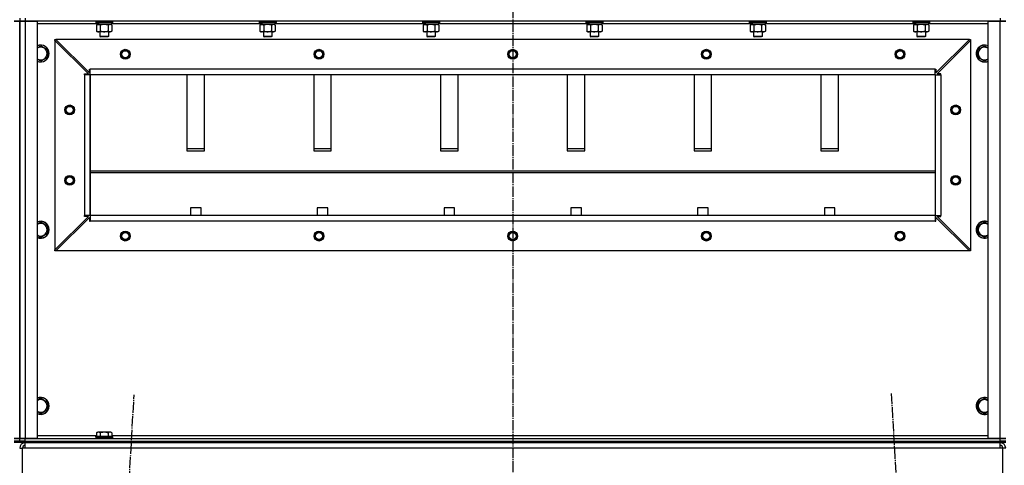
# Model space of a CAD drawing. Units: millimetres. Extents: x 0 to 32645, y -11 to 22275.
# Drawn here: x 23524 to 24922, y 16269 to 16901 of the extents above; entities that cross this region are included whole.
import ezdxf

# ---------------------------------------------------------------- set-up
doc = ezdxf.new("R2010")
doc.units = ezdxf.units.MM
doc.linetypes.add('K5LT_AXLED', pattern=[19.5, 15, -1.5, 1.5, -1.5])
doc.linetypes.add('K5LT_THIN', pattern=[0])
for name, color, linetype, true_color in [('OSI', 2, 'Continuous', 0xffff00), ('R', 1, 'Continuous', 0xff0000), ('WELDING', 7, 'Continuous', 0xffffff)]:
    doc.layers.add(name, color=color, linetype=linetype, true_color=true_color)

msp = doc.modelspace()

# ---------------------------------------------------------------- linework, layer by layer
at = {"layer": 'OSI', "color": 30, "linetype": 'K5LT_AXLED', "lineweight": 30, "true_color": 0xff8000}
for p, q in [((24224.2, 18829.3), (24224.2, 15129.3)), ((24761.7, 16371), (24883.8, 14227.5)), ((23564.7, 14221.5), (23686.7, 16369))]:
    msp.add_line(p, q, dxfattribs=at)
at = {"layer": 'R', "color": 7, "linetype": 'K5LT_THIN', "lineweight": 30}
for p, q in [((23524.2, 16903.3), (23524.2, 16899.3)), ((23524.2, 16903.3), (23524.2, 16899.3)), ((23532.2, 16903.3), (23532.2, 16899.3)), ((24916.2, 16903.3), (24916.2, 16899.3)), ((23516.2, 16899.3), (23524.2, 16899.3)), ((23524.2, 16899.3), (23516.2, 16899.3)), ((23524.2, 16899.3), (23524.2, 16307.3)), ((23524.2, 16899.3), (23524.2, 16307.3)), ((23524.2, 16899.3), (23532.2, 16899.3)), ((23524.2, 16307.3), (23524.2, 16899.3)), ((23532.2, 16899.3), (23524.2, 16899.3)), ((23524.2, 16899.3), (23524.2, 16307.3)), ((23524.2, 16307.3), (23524.2, 16899.3)), ((23532.2, 16899.3), (23549.2, 16899.3)), ((23532.2, 16899.3), (23532.2, 16307.3)), ((24916.2, 16899.3), (23532.2, 16899.3)), ((23549.2, 16899.3), (23549.2, 16307.3)), ((23633.7, 16895.3), (23549.2, 16895.3)), ((23632.2, 16899), (23632.4, 16899.3)), ((23632.2, 16899), (23632.2, 16897.1)), ((23656.2, 16899), (23632.2, 16899)), ((23656.2, 16897.1), (23632.2, 16897.1)), ((23632.2, 16897.1), (23632.4, 16896.8)), ((23656.1, 16896.8), (23632.4, 16896.8)), ((23633.3, 16893.4), (23634.7, 16894.3)), ((23633.3, 16893.4), (23633.3, 16885.1)), ((23633.7, 16896.8), (23633.7, 16894.3)), ((23634.7, 16894.3), (23633.7, 16894.3)), ((23634.7, 16894.3), (23635.5, 16894.3)), ((23635.5, 16894.3), (23636, 16894.3)), ((23636, 16894.3), (23636.5, 16894.3)), ((23654.7, 16894.3), (23636.5, 16894.3)), ((23638.7, 16893.4), (23638.7, 16885.1)), ((23649.7, 16893.4), (23649.7, 16885.1)), ((23655.2, 16893.4), (23653.7, 16894.3)), ((23654.7, 16896.8), (23654.7, 16894.3)), ((23865.7, 16895.3), (23654.7, 16895.3)), ((23655.2, 16893.4), (23655.2, 16885.1)), ((23656.2, 16899), (23656.1, 16899.3)), ((23656.2, 16897.1), (23656.1, 16896.8)), ((23656.2, 16899), (23656.2, 16897.1)), ((23864.2, 16899), (23864.4, 16899.3)), ((23864.2, 16899), (23864.2, 16897.1)), ((23888.2, 16899), (23864.2, 16899)), ((23888.2, 16897.1), (23864.2, 16897.1)), ((23864.2, 16897.1), (23864.4, 16896.8)), ((23888.1, 16896.8), (23864.4, 16896.8)), ((23865.3, 16893.4), (23866.7, 16894.3)), ((23865.3, 16893.4), (23865.3, 16885.1)), ((23865.7, 16896.8), (23865.7, 16894.3)), ((23866.7, 16894.3), (23865.7, 16894.3)), ((23866.7, 16894.3), (23867.5, 16894.3)), ((23867.5, 16894.3), (23868, 16894.3)), ((23868, 16894.3), (23868.5, 16894.3)), ((23886.7, 16894.3), (23868.5, 16894.3)), ((23870.7, 16893.4), (23870.7, 16885.1)), ((23881.7, 16893.4), (23881.7, 16885.1)), ((23887.2, 16893.4), (23885.7, 16894.3)), ((23886.7, 16896.8), (23886.7, 16894.3)), ((24097.7, 16895.3), (23886.7, 16895.3)), ((23887.2, 16893.4), (23887.2, 16885.1)), ((23888.2, 16899), (23888.1, 16899.3)), ((23888.2, 16897.1), (23888.1, 16896.8)), ((23888.2, 16899), (23888.2, 16897.1)), ((24096.2, 16899), (24096.4, 16899.3)), ((24096.2, 16899), (24096.2, 16897.1)), ((24120.2, 16899), (24096.2, 16899)), ((24120.2, 16897.1), (24096.2, 16897.1)), ((24096.2, 16897.1), (24096.4, 16896.8)), ((24120.1, 16896.8), (24096.4, 16896.8)), ((24097.3, 16893.4), (24098.7, 16894.3)), ((24097.3, 16893.4), (24097.3, 16885.1)), ((24097.7, 16896.8), (24097.7, 16894.3)), ((24098.7, 16894.3), (24097.7, 16894.3)), ((24098.7, 16894.3), (24099.5, 16894.3)), ((24099.5, 16894.3), (24100, 16894.3)), ((24100, 16894.3), (24100.5, 16894.3)), ((24118.7, 16894.3), (24100.5, 16894.3)), ((24102.7, 16893.4), (24102.7, 16885.1)), ((24113.7, 16893.4), (24113.7, 16885.1)), ((24119.2, 16893.4), (24117.7, 16894.3)), ((24118.7, 16896.8), (24118.7, 16894.3)), ((24329.7, 16895.3), (24118.7, 16895.3)), ((24119.2, 16893.4), (24119.2, 16885.1)), ((24120.2, 16899), (24120.1, 16899.3)), ((24120.2, 16897.1), (24120.1, 16896.8)), ((24120.2, 16899), (24120.2, 16897.1)), ((24328.2, 16899), (24328.4, 16899.3)), ((24328.2, 16899), (24328.2, 16897.1)), ((24352.2, 16899), (24328.2, 16899)), ((24352.2, 16897.1), (24328.2, 16897.1)), ((24328.2, 16897.1), (24328.4, 16896.8)), ((24352.1, 16896.8), (24328.4, 16896.8)), ((24329.3, 16893.4), (24330.7, 16894.3)), ((24329.3, 16893.4), (24329.3, 16885.1)), ((24329.7, 16896.8), (24329.7, 16894.3)), ((24330.7, 16894.3), (24329.7, 16894.3)), ((24330.7, 16894.3), (24331.5, 16894.3)), ((24331.5, 16894.3), (24332, 16894.3)), ((24332, 16894.3), (24332.5, 16894.3)), ((24350.7, 16894.3), (24332.5, 16894.3)), ((24334.7, 16893.4), (24334.7, 16885.1)), ((24345.7, 16893.4), (24345.7, 16885.1)), ((24351.2, 16893.4), (24349.7, 16894.3)), ((24350.7, 16896.8), (24350.7, 16894.3)), ((24561.7, 16895.3), (24350.7, 16895.3)), ((24351.2, 16893.4), (24351.2, 16885.1)), ((24352.2, 16899), (24352.1, 16899.3)), ((24352.2, 16897.1), (24352.1, 16896.8)), ((24352.2, 16899), (24352.2, 16897.1)), ((24560.2, 16899), (24560.4, 16899.3)), ((24560.2, 16899), (24560.2, 16897.1)), ((24584.2, 16899), (24560.2, 16899)), ((24584.2, 16897.1), (24560.2, 16897.1)), ((24560.2, 16897.1), (24560.4, 16896.8)), ((24584.1, 16896.8), (24560.4, 16896.8)), ((24561.3, 16893.4), (24562.7, 16894.3)), ((24561.3, 16893.4), (24561.3, 16885.1)), ((24561.7, 16896.8), (24561.7, 16894.3)), ((24562.7, 16894.3), (24561.7, 16894.3)), ((24562.7, 16894.3), (24563.5, 16894.3)), ((24563.5, 16894.3), (24564, 16894.3)), ((24564, 16894.3), (24564.5, 16894.3)), ((24582.7, 16894.3), (24564.5, 16894.3)), ((24566.7, 16893.4), (24566.7, 16885.1)), ((24577.7, 16893.4), (24577.7, 16885.1)), ((24583.2, 16893.4), (24581.7, 16894.3)), ((24582.7, 16896.8), (24582.7, 16894.3)), ((24793.7, 16895.3), (24582.7, 16895.3)), ((24583.2, 16893.4), (24583.2, 16885.1)), ((24584.2, 16899), (24584.1, 16899.3)), ((24584.2, 16897.1), (24584.1, 16896.8)), ((24584.2, 16899), (24584.2, 16897.1)), ((24792.2, 16899), (24792.4, 16899.3)), ((24792.2, 16899), (24792.2, 16897.1)), ((24816.2, 16899), (24792.2, 16899)), ((24816.2, 16897.1), (24792.2, 16897.1)), ((24792.2, 16897.1), (24792.4, 16896.8)), ((24816.1, 16896.8), (24792.4, 16896.8)), ((24793.3, 16893.4), (24794.7, 16894.3)), ((24793.3, 16893.4), (24793.3, 16885.1)), ((24793.7, 16896.8), (24793.7, 16894.3)), ((24794.7, 16894.3), (24793.7, 16894.3)), ((24794.7, 16894.3), (24795.5, 16894.3)), ((24795.5, 16894.3), (24796, 16894.3)), ((24796, 16894.3), (24796.5, 16894.3)), ((24814.7, 16894.3), (24796.5, 16894.3)), ((24798.7, 16893.4), (24798.7, 16885.1)), ((24809.7, 16893.4), (24809.7, 16885.1)), ((24815.2, 16893.4), (24813.7, 16894.3)), ((24814.7, 16896.8), (24814.7, 16894.3)), ((24899.2, 16895.3), (24814.7, 16895.3)), ((24815.2, 16893.4), (24815.2, 16885.1)), ((24816.2, 16899), (24816.1, 16899.3)), ((24816.2, 16897.1), (24816.1, 16896.8)), ((24816.2, 16899), (24816.2, 16897.1)), ((24899.2, 16307.3), (24899.2, 16899.3)), ((24899.2, 16899.3), (24916.2, 16899.3)), ((24916.2, 16899.3), (24924.2, 16899.3)), ((24916.2, 16307.3), (24916.2, 16899.3)), ((24924.2, 16899.3), (24916.2, 16899.3)), ((23633.3, 16885.1), (23634.7, 16884.3)), ((23636, 16884.3), (23634.7, 16884.3)), ((23653.7, 16884.3), (23636, 16884.3)), ((23638.2, 16884.3), (23638.2, 16877.4)), ((23650.2, 16877.4), (23638.2, 16877.4)), ((23638.2, 16877.4), (23639.2, 16876.8)), ((23649.2, 16876.8), (23639.2, 16876.8)), ((23650.2, 16877.4), (23649.2, 16876.8)), ((23650.2, 16884.3), (23650.2, 16877.4)), ((23655.2, 16885.1), (23653.7, 16884.3)), ((23865.3, 16885.1), (23866.7, 16884.3)), ((23868, 16884.3), (23866.7, 16884.3)), ((23885.7, 16884.3), (23868, 16884.3)), ((23870.2, 16884.3), (23870.2, 16877.4)), ((23882.2, 16877.4), (23870.2, 16877.4)), ((23870.2, 16877.4), (23871.2, 16876.8)), ((23881.2, 16876.8), (23871.2, 16876.8)), ((23882.2, 16877.4), (23881.2, 16876.8)), ((23882.2, 16884.3), (23882.2, 16877.4)), ((23887.2, 16885.1), (23885.7, 16884.3)), ((24097.3, 16885.1), (24098.7, 16884.3)), ((24100, 16884.3), (24098.7, 16884.3)), ((24117.7, 16884.3), (24100, 16884.3)), ((24102.2, 16884.3), (24102.2, 16877.4)), ((24114.2, 16877.4), (24102.2, 16877.4)), ((24102.2, 16877.4), (24103.2, 16876.8)), ((24113.2, 16876.8), (24103.2, 16876.8)), ((24114.2, 16877.4), (24113.2, 16876.8)), ((24114.2, 16884.3), (24114.2, 16877.4)), ((24119.2, 16885.1), (24117.7, 16884.3)), ((24329.3, 16885.1), (24330.7, 16884.3)), ((24332, 16884.3), (24330.7, 16884.3)), ((24349.7, 16884.3), (24332, 16884.3)), ((24334.2, 16884.3), (24334.2, 16877.4)), ((24346.2, 16877.4), (24334.2, 16877.4)), ((24334.2, 16877.4), (24335.2, 16876.8)), ((24345.2, 16876.8), (24335.2, 16876.8)), ((24346.2, 16877.4), (24345.2, 16876.8)), ((24346.2, 16884.3), (24346.2, 16877.4)), ((24351.2, 16885.1), (24349.7, 16884.3)), ((24561.3, 16885.1), (24562.7, 16884.3)), ((24564, 16884.3), (24562.7, 16884.3)), ((24581.7, 16884.3), (24564, 16884.3)), ((24566.2, 16884.3), (24566.2, 16877.4)), ((24578.2, 16877.4), (24566.2, 16877.4)), ((24566.2, 16877.4), (24567.2, 16876.8)), ((24577.2, 16876.8), (24567.2, 16876.8)), ((24578.2, 16877.4), (24577.2, 16876.8)), ((24578.2, 16884.3), (24578.2, 16877.4)), ((24583.2, 16885.1), (24581.7, 16884.3)), ((24793.3, 16885.1), (24794.7, 16884.3)), ((24796, 16884.3), (24794.7, 16884.3)), ((24813.7, 16884.3), (24796, 16884.3)), ((24798.2, 16884.3), (24798.2, 16877.4)), ((24810.2, 16877.4), (24798.2, 16877.4)), ((24798.2, 16877.4), (24799.2, 16876.8)), ((24809.2, 16876.8), (24799.2, 16876.8)), ((24810.2, 16877.4), (24809.2, 16876.8)), ((24810.2, 16884.3), (24810.2, 16877.4)), ((24815.2, 16885.1), (24813.7, 16884.3)), ((23554.2, 16864.3), (23563.7, 16858.8)), ((23574.2, 16873.3), (23575.7, 16873.3)), ((23574.2, 16871.8), (23574.2, 16873.3)), ((23574.2, 16871.8), (23574.2, 16574.8)), ((23621.7, 16824.3), (23574.2, 16871.8)), ((24872.7, 16873.3), (23575.7, 16873.3)), ((23575.7, 16873.3), (23623.2, 16825.8)), ((24825.2, 16825.8), (24872.7, 16873.3)), ((24826.7, 16824.3), (24874.2, 16871.8)), ((24872.7, 16873.3), (24874.2, 16873.3)), ((24874.2, 16873.3), (24874.2, 16871.8)), ((24874.2, 16871.8), (24874.2, 16574.8)), ((24884.7, 16858.8), (24894.2, 16864.3)), ((23563.7, 16847.8), (23554.2, 16842.3)), ((23563.7, 16858.8), (23563.7, 16853.3)), ((23563.7, 16853.3), (23563.7, 16847.8)), ((24884.7, 16847.8), (24884.7, 16858.8)), ((24894.2, 16842.3), (24884.7, 16847.8)), ((23616.2, 16823.3), (23616.2, 16824.3)), ((23616.2, 16824.3), (23621.7, 16824.3)), ((23624.2, 16823.3), (23616.2, 16823.3)), ((23616.2, 16823.3), (23616.2, 16623.3)), ((23623.2, 16825.8), (23623.2, 16831.3)), ((23623.2, 16831.3), (23624.2, 16831.3)), ((24824.2, 16831.3), (23624.2, 16831.3)), ((23624.2, 16823.3), (23624.2, 16831.3)), ((24824.2, 16823.3), (23624.2, 16823.3)), ((23624.2, 16823.3), (23624.2, 16623.3)), ((23624.2, 16623.3), (23624.2, 16823.3)), ((23761.7, 16823.3), (23761.7, 16715.4)), ((23786.7, 16715.4), (23786.7, 16823.3)), ((23941.7, 16823.3), (23941.7, 16715.4)), ((23966.7, 16715.4), (23966.7, 16823.3)), ((24121.7, 16823.3), (24121.7, 16715.4)), ((24146.7, 16715.4), (24146.7, 16823.3)), ((24301.7, 16823.3), (24301.7, 16715.4)), ((24326.7, 16715.4), (24326.7, 16823.3)), ((24481.7, 16823.3), (24481.7, 16715.4)), ((24506.7, 16715.4), (24506.7, 16823.3)), ((24661.7, 16823.3), (24661.7, 16715.4)), ((24686.7, 16715.4), (24686.7, 16823.3)), ((24824.2, 16823.3), (24824.2, 16831.3)), ((24824.2, 16831.3), (24825.2, 16831.3)), ((24824.2, 16823.3), (24832.2, 16823.3)), ((24824.2, 16823.3), (24824.2, 16623.3)), ((24824.2, 16823.3), (24824.2, 16623.3)), ((24825.2, 16831.3), (24825.2, 16825.8)), ((24832.2, 16824.3), (24826.7, 16824.3)), ((24832.2, 16823.3), (24832.2, 16824.3)), ((24832.2, 16823.3), (24832.2, 16623.3)), ((23786.7, 16717.9), (23761.7, 16717.9)), ((23761.7, 16715.4), (23786.7, 16715.4)), ((23966.7, 16717.9), (23941.7, 16717.9)), ((23941.7, 16715.4), (23966.7, 16715.4)), ((24146.7, 16717.9), (24121.7, 16717.9)), ((24121.7, 16715.4), (24146.7, 16715.4)), ((24326.7, 16717.9), (24301.7, 16717.9)), ((24301.7, 16715.4), (24326.7, 16715.4)), ((24506.7, 16717.9), (24481.7, 16717.9)), ((24481.7, 16715.4), (24506.7, 16715.4)), ((24686.7, 16717.9), (24661.7, 16717.9)), ((24661.7, 16715.4), (24686.7, 16715.4)), ((23624.2, 16686.9), (24824.2, 16686.9)), ((23624.2, 16684.4), (24824.2, 16684.4)), ((23574.2, 16574.8), (23621.7, 16622.3)), ((23624.2, 16623.3), (23616.2, 16623.3)), ((23616.2, 16622.3), (23616.2, 16623.3)), ((23621.7, 16622.3), (23616.2, 16622.3)), ((24824.2, 16623.3), (23624.2, 16623.3)), ((23624.2, 16623.3), (23624.2, 16615.3)), ((24824.2, 16623.3), (23624.2, 16623.3)), ((23766.7, 16634.4), (23766.7, 16623.3)), ((23781.7, 16634.4), (23766.7, 16634.4)), ((23781.7, 16623.3), (23781.7, 16634.4)), ((23946.7, 16634.4), (23946.7, 16623.3)), ((23961.7, 16634.4), (23946.7, 16634.4)), ((23961.7, 16623.3), (23961.7, 16634.4)), ((24126.7, 16634.4), (24126.7, 16623.3)), ((24141.7, 16634.4), (24126.7, 16634.4)), ((24141.7, 16623.3), (24141.7, 16634.4)), ((24306.7, 16634.4), (24306.7, 16623.3)), ((24321.7, 16634.4), (24306.7, 16634.4)), ((24321.7, 16623.3), (24321.7, 16634.4)), ((24501.7, 16634.4), (24486.7, 16634.4)), ((24486.7, 16634.4), (24486.7, 16623.3)), ((24501.7, 16623.3), (24501.7, 16634.4)), ((24666.7, 16634.4), (24666.7, 16623.3)), ((24681.7, 16634.4), (24666.7, 16634.4)), ((24681.7, 16623.3), (24681.7, 16634.4)), ((24824.2, 16623.3), (24832.2, 16623.3)), ((24824.2, 16623.3), (24824.2, 16615.3)), ((24826.7, 16622.3), (24832.2, 16622.3)), ((24874.2, 16574.8), (24826.7, 16622.3)), ((24832.2, 16622.3), (24832.2, 16623.3)), ((23554.2, 16614.3), (23563.7, 16608.8)), ((23563.7, 16608.8), (23563.7, 16603.3)), ((23575.7, 16573.3), (23623.2, 16620.8)), ((23623.2, 16620.8), (23623.2, 16615.3)), ((23623.2, 16615.3), (23624.2, 16615.3)), ((24824.2, 16615.3), (23624.2, 16615.3)), ((24824.2, 16615.3), (24825.2, 16615.3)), ((24825.2, 16615.3), (24825.2, 16620.8)), ((24825.2, 16620.8), (24872.7, 16573.3)), ((24884.7, 16608.8), (24894.2, 16614.3)), ((24884.7, 16597.8), (24884.7, 16608.8)), ((23563.7, 16597.8), (23554.2, 16592.3)), ((23563.7, 16603.3), (23563.7, 16597.8)), ((24894.2, 16592.3), (24884.7, 16597.8)), ((23574.2, 16573.3), (23574.2, 16574.8)), ((23575.7, 16573.3), (23574.2, 16573.3)), ((24872.7, 16573.3), (23575.7, 16573.3)), ((24874.2, 16573.3), (24872.7, 16573.3)), ((24874.2, 16574.8), (24874.2, 16573.3)), ((23554.2, 16364.3), (23563.7, 16358.8)), ((23563.7, 16358.8), (23563.7, 16353.3)), ((24884.7, 16358.8), (24894.2, 16364.3)), ((24884.7, 16347.8), (24884.7, 16358.8)), ((23563.7, 16347.8), (23554.2, 16342.3)), ((23563.7, 16353.3), (23563.7, 16347.8)), ((24894.2, 16342.3), (24884.7, 16347.8)), ((23633.3, 16315.1), (23635.3, 16316.3)), ((23633.3, 16315.1), (23633.3, 16309.8)), ((23652, 16316.3), (23635.3, 16316.3)), ((23638.7, 16315.1), (23638.7, 16309.8)), ((23649.7, 16315.1), (23649.7, 16309.8)), ((23653.2, 16316.3), (23652, 16316.3)), ((23655.2, 16315.1), (23653.2, 16316.3)), ((23655.2, 16315.1), (23655.2, 16309.8)), ((23524.2, 16307.3), (23516.2, 16307.3)), ((23516.2, 16307.3), (23524.2, 16307.3)), ((23516.2, 16303.3), (23524.2, 16303.3)), ((23524.2, 16303.3), (23516.2, 16303.3)), ((23524.2, 16301.3), (23516.2, 16301.3)), ((23524.2, 16303.3), (23524.2, 16307.3)), ((23532.2, 16307.3), (23524.2, 16307.3)), ((23524.2, 16303.3), (23524.2, 16307.3)), ((23524.2, 16307.3), (23532.2, 16307.3)), ((23524.2, 16301.3), (23524.2, 16303.3)), ((23524.2, 16301.3), (23524.2, 16303.3)), ((23532.2, 16303.3), (23524.2, 16303.3)), ((23524.2, 16301.3), (23524.2, 16303.3)), ((23524.2, 16303.3), (23532.2, 16303.3)), ((23524.2, 16301.3), (23524.2, 16303.3)), ((23532.2, 16301.3), (23524.2, 16301.3)), ((23549.2, 16307.3), (23532.2, 16307.3)), ((23532.2, 16307.3), (24916.2, 16307.3)), ((23532.2, 16303.3), (23532.2, 16307.3)), ((23532.2, 16303.3), (24916.2, 16303.3)), ((23532.2, 16303.3), (24916.2, 16303.3)), ((23532.2, 16301.3), (23532.2, 16303.3)), ((23532.2, 16293.3), (23532.2, 16301.3)), ((23532.2, 16301.3), (24916.2, 16301.3)), ((23549.2, 16311.3), (23633.3, 16311.3)), ((23632.2, 16309.5), (23632.4, 16309.8)), ((23632.2, 16309.5), (23632.2, 16307.6)), ((23654.6, 16309.5), (23632.2, 16309.5)), ((23632.2, 16307.6), (23632.4, 16307.3)), ((23654.6, 16307.6), (23632.2, 16307.6)), ((23654.5, 16309.8), (23632.4, 16309.8)), ((23656.1, 16309.8), (23654.5, 16309.8)), ((23656.2, 16309.5), (23654.6, 16309.5)), ((23656.2, 16307.6), (23654.6, 16307.6)), ((23655.2, 16311.3), (24899.2, 16311.3)), ((23656.2, 16309.5), (23656.1, 16309.8)), ((23656.2, 16307.6), (23656.1, 16307.3)), ((23656.2, 16309.5), (23656.2, 16307.6)), ((24916.2, 16307.3), (24899.2, 16307.3)), ((24924.2, 16307.3), (24916.2, 16307.3)), ((24916.2, 16307.3), (24924.2, 16307.3)), ((24916.2, 16303.3), (24916.2, 16307.3)), ((24924.2, 16303.3), (24916.2, 16303.3)), ((24916.2, 16301.3), (24916.2, 16303.3)), ((24916.2, 16303.3), (24924.2, 16303.3)), ((24916.2, 16293.3), (24916.2, 16301.3)), ((24924.2, 16301.3), (24916.2, 16301.3)), ((23524.2, 16293.3), (23528.2, 16293.3)), ((23528.2, 16221.3), (23528.2, 16293.3)), ((23532.2, 16293.3), (23528.2, 16293.3)), ((24916.2, 16293.3), (23532.2, 16293.3)), ((24920.2, 16293.3), (24916.2, 16293.3)), ((24920.2, 16221.3), (24920.2, 16293.3)), ((24924.2, 16293.3), (24920.2, 16293.3))]:
    msp.add_line(p, q, dxfattribs=at)
for centre, radius in [((23674.2, 16852.3), 7), ((23674.2, 16852.3), 6.5), ((23674.2, 16852.3), 6), ((23674.2, 16852.3), 5), ((23949.2, 16852.3), 7), ((23949.2, 16852.3), 6.5), ((23949.2, 16852.3), 6), ((23949.2, 16852.3), 5), ((24224.2, 16852.3), 7), ((24224.2, 16852.3), 6.5), ((24224.2, 16852.3), 6), ((24224.2, 16852.3), 5), ((24499.2, 16852.3), 7), ((24499.2, 16852.3), 6.5), ((24499.2, 16852.3), 6), ((24499.2, 16852.3), 5), ((24774.2, 16852.3), 7), ((24774.2, 16852.3), 6.5), ((24774.2, 16852.3), 6), ((24774.2, 16852.3), 5), ((23595.2, 16773.3), 7), ((23595.2, 16773.3), 6.5), ((23595.2, 16773.3), 6), ((23595.2, 16773.3), 5), ((24853.2, 16773.3), 7), ((24853.2, 16773.3), 6.5), ((24853.2, 16773.3), 6), ((24853.2, 16773.3), 5), ((23595.2, 16673.3), 7), ((23595.2, 16673.3), 6.5), ((23595.2, 16673.3), 6), ((23595.2, 16673.3), 5), ((24853.2, 16673.3), 7), ((24853.2, 16673.3), 6.5), ((24853.2, 16673.3), 6), ((24853.2, 16673.3), 5), ((23674.2, 16594.3), 7), ((23674.2, 16594.3), 6.5), ((23674.2, 16594.3), 6), ((23674.2, 16594.3), 5), ((23949.2, 16594.3), 7), ((23949.2, 16594.3), 6.5), ((23949.2, 16594.3), 6), ((23949.2, 16594.3), 5), ((24224.2, 16594.3), 7), ((24224.2, 16594.3), 6.5), ((24224.2, 16594.3), 6), ((24224.2, 16594.3), 5), ((24499.2, 16594.3), 7), ((24499.2, 16594.3), 6.5), ((24499.2, 16594.3), 6), ((24499.2, 16594.3), 5), ((24774.2, 16594.3), 7), ((24774.2, 16594.3), 6.5), ((24774.2, 16594.3), 6), ((24774.2, 16594.3), 5)]:
    msp.add_circle(centre, radius, dxfattribs=at)
for centre, radius, start, end in [((23554.2, 16853.3), 12, 0, 114.6243), ((23554.2, 16853.3), 11.8, 0, 115.0095), ((23554.2, 16853.3), 8.97, 0, 123.8664), ((24894.2, 16853.3), 12, 65.3757, 294.6243), ((24894.2, 16853.3), 11.8, 64.9905, 295.0095), ((24894.2, 16853.3), 8.97, 56.1336, 303.8664), ((23554.2, 16853.3), 8.97, 236.1336, 0), ((23554.2, 16853.3), 11.8, 244.9905, 0), ((23554.2, 16853.3), 12, 245.3757, 0), ((23554.2, 16603.3), 12, 0, 114.6243), ((23554.2, 16603.3), 11.8, 0, 115.0095), ((23554.2, 16603.3), 8.97, 0, 123.8664), ((24894.2, 16603.3), 12, 65.3757, 294.6243), ((24894.2, 16603.3), 11.8, 64.9905, 295.0095), ((24894.2, 16603.3), 8.97, 56.1336, 303.8664), ((23554.2, 16603.3), 11.8, 244.9905, 0), ((23554.2, 16603.3), 12, 245.3757, 0), ((23554.2, 16603.3), 8.97, 236.1336, 0), ((23554.2, 16353.3), 12, 0, 114.6243), ((23554.2, 16353.3), 11.8, 0, 115.0095), ((23554.2, 16353.3), 8.97, 0, 123.8664), ((24894.2, 16353.3), 12, 65.3757, 294.6243), ((24894.2, 16353.3), 11.8, 64.9905, 295.0095), ((24894.2, 16353.3), 8.97, 56.1336, 303.8664), ((23554.2, 16353.3), 8.97, 236.1336, 0), ((23554.2, 16353.3), 11.8, 244.9905, 0), ((23554.2, 16353.3), 12, 245.3757, 0), ((23532.2, 16293.3), 8, 90.0014, 180), ((24916.2, 16293.3), 8, 0, 89.9986), ((23532.2, 16293.3), 4, 90, 180), ((24916.2, 16293.3), 4, 0, 90)]:
    msp.add_arc(centre, radius, start, end, dxfattribs=at)
for centre, start_param, end_param in [((23644.2, 16892.1), 4.399328, 4.511721), ((23644.2, 16899.2), 4.716306, 4.828907), ((23876.2, 16892.1), 4.399328, 4.511721), ((23876.2, 16899.2), 4.716306, 4.828907), ((24108.2, 16892.1), 4.399328, 4.511721), ((24108.2, 16899.2), 4.716306, 4.828907), ((24340.2, 16892.1), 4.399328, 4.511721), ((24340.2, 16899.2), 4.716306, 4.828907), ((24572.2, 16892.1), 4.399328, 4.511721), ((24572.2, 16899.2), 4.716306, 4.828907), ((24804.2, 16892.1), 4.399328, 4.511721), ((24804.2, 16899.2), 4.716306, 4.828907)]:
    msp.add_ellipse(centre, major_axis=(6.2, -22.4), ratio=0.379473, start_param=start_param, end_param=end_param, dxfattribs=at)
at = {"layer": 'WELDING', "color": 7, "linetype": 'K5LT_THIN', "lineweight": 30}
for p, q in [((23638.8, 16893.5), (23638.7, 16893.4)), ((23644.2, 16894.3), (23638.8, 16893.5)), ((23649.7, 16893.4), (23644.2, 16894.3)), ((23652.5, 16894.3), (23649.7, 16893.4)), ((23649.7, 16893.4), (23649.7, 16893.4)), ((23655.2, 16893.4), (23652.5, 16894.3)), ((23870.8, 16893.5), (23870.7, 16893.4)), ((23876.2, 16894.3), (23870.8, 16893.5)), ((23881.7, 16893.4), (23876.2, 16894.3)), ((23884.5, 16894.3), (23881.7, 16893.4)), ((23881.7, 16893.4), (23881.7, 16893.4)), ((23887.2, 16893.4), (23884.5, 16894.3)), ((24102.8, 16893.5), (24102.7, 16893.4)), ((24108.2, 16894.3), (24102.8, 16893.5)), ((24113.7, 16893.4), (24108.2, 16894.3)), ((24116.5, 16894.3), (24113.7, 16893.4)), ((24113.7, 16893.4), (24113.7, 16893.4)), ((24119.2, 16893.4), (24116.5, 16894.3)), ((24334.8, 16893.5), (24334.7, 16893.4)), ((24340.2, 16894.3), (24334.8, 16893.5)), ((24345.7, 16893.4), (24340.2, 16894.3)), ((24348.5, 16894.3), (24345.7, 16893.4)), ((24345.7, 16893.4), (24345.7, 16893.4)), ((24351.2, 16893.4), (24348.5, 16894.3)), ((24566.8, 16893.5), (24566.7, 16893.4)), ((24572.2, 16894.3), (24566.8, 16893.5)), ((24577.7, 16893.4), (24572.2, 16894.3)), ((24580.5, 16894.3), (24577.7, 16893.4)), ((24577.7, 16893.4), (24577.7, 16893.4)), ((24583.2, 16893.4), (24580.5, 16894.3)), ((24798.8, 16893.5), (24798.7, 16893.4)), ((24804.2, 16894.3), (24798.8, 16893.5)), ((24809.7, 16893.4), (24804.2, 16894.3)), ((24812.5, 16894.3), (24809.7, 16893.4)), ((24809.7, 16893.4), (24809.7, 16893.4)), ((24815.2, 16893.4), (24812.5, 16894.3)), ((23549.2, 16861.4), (23554.2, 16864.3)), ((24894.2, 16864.3), (24899.2, 16861.4)), ((23554.2, 16842.3), (23549.2, 16845.2)), ((24899.2, 16845.2), (24894.2, 16842.3)), ((23549.2, 16611.4), (23554.2, 16614.3)), ((24894.2, 16614.3), (24899.2, 16611.4)), ((23554.2, 16592.3), (23549.2, 16595.2)), ((24899.2, 16595.2), (24894.2, 16592.3)), ((23549.2, 16361.4), (23554.2, 16364.3)), ((24894.2, 16364.3), (24899.2, 16361.4)), ((23554.2, 16342.3), (23549.2, 16345.2)), ((24899.2, 16345.2), (24894.2, 16342.3))]:
    msp.add_line(p, q, dxfattribs=at)
for points, knots in [([(23636, 16894.3), (23635.8, 16894.3), (23635.6, 16894.3), (23635.2, 16894.2), (23634.9, 16894.1), (23634.5, 16894), (23634, 16893.8), (23633.5, 16893.6), (23633.3, 16893.4)], [0, 0, 0, 0, 1.548206, 2.616755, 3.724998, 4.291764, 6.613357, 9, 9, 9, 9]), ([(23638.7, 16893.4), (23638.5, 16893.6), (23638.1, 16893.8), (23637.5, 16894), (23637, 16894.2), (23636.5, 16894.3), (23636.2, 16894.3), (23636, 16894.3)], [0, 0, 0, 0, 2.217775, 3.830428, 5.353122, 6.582558, 8, 8, 8, 8]), ([(23868, 16894.3), (23867.8, 16894.3), (23867.6, 16894.3), (23867.2, 16894.2), (23866.9, 16894.1), (23866.5, 16894), (23866, 16893.8), (23865.5, 16893.6), (23865.3, 16893.4)], [0, 0, 0, 0, 1.548206, 2.616755, 3.724998, 4.291764, 6.613357, 9, 9, 9, 9]), ([(23870.7, 16893.4), (23870.5, 16893.6), (23870.1, 16893.8), (23869.5, 16894), (23869, 16894.2), (23868.5, 16894.3), (23868.2, 16894.3), (23868, 16894.3)], [0, 0, 0, 0, 2.217775, 3.830428, 5.353122, 6.582558, 8, 8, 8, 8]), ([(24100, 16894.3), (24099.8, 16894.3), (24099.6, 16894.3), (24099.2, 16894.2), (24098.9, 16894.1), (24098.5, 16894), (24098, 16893.8), (24097.5, 16893.6), (24097.3, 16893.4)], [0, 0, 0, 0, 1.548206, 2.616755, 3.724998, 4.291764, 6.613357, 9, 9, 9, 9]), ([(24102.7, 16893.4), (24102.5, 16893.6), (24102.1, 16893.8), (24101.5, 16894), (24101, 16894.2), (24100.5, 16894.3), (24100.2, 16894.3), (24100, 16894.3)], [0, 0, 0, 0, 2.217775, 3.830428, 5.353122, 6.582558, 8, 8, 8, 8]), ([(24332, 16894.3), (24331.8, 16894.3), (24331.6, 16894.3), (24331.2, 16894.2), (24330.9, 16894.1), (24330.5, 16894), (24330, 16893.8), (24329.5, 16893.6), (24329.3, 16893.4)], [0, 0, 0, 0, 1.548206, 2.616755, 3.724998, 4.291764, 6.613357, 9, 9, 9, 9]), ([(24334.7, 16893.4), (24334.5, 16893.6), (24334.1, 16893.8), (24333.5, 16894), (24333, 16894.2), (24332.5, 16894.3), (24332.2, 16894.3), (24332, 16894.3)], [0, 0, 0, 0, 2.217775, 3.830428, 5.353122, 6.582558, 8, 8, 8, 8]), ([(24564, 16894.3), (24563.8, 16894.3), (24563.6, 16894.3), (24563.2, 16894.2), (24562.9, 16894.1), (24562.5, 16894), (24562, 16893.8), (24561.5, 16893.6), (24561.3, 16893.4)], [0, 0, 0, 0, 1.548206, 2.616755, 3.724998, 4.291764, 6.613357, 9, 9, 9, 9]), ([(24566.7, 16893.4), (24566.5, 16893.6), (24566.1, 16893.8), (24565.5, 16894), (24565, 16894.2), (24564.5, 16894.3), (24564.2, 16894.3), (24564, 16894.3)], [0, 0, 0, 0, 2.217775, 3.830428, 5.353122, 6.582558, 8, 8, 8, 8]), ([(24796, 16894.3), (24795.8, 16894.3), (24795.6, 16894.3), (24795.2, 16894.2), (24794.9, 16894.1), (24794.5, 16894), (24794, 16893.8), (24793.5, 16893.6), (24793.3, 16893.4)], [0, 0, 0, 0, 1.548206, 2.616755, 3.724998, 4.291764, 6.613357, 9, 9, 9, 9]), ([(24798.7, 16893.4), (24798.5, 16893.6), (24798.1, 16893.8), (24797.5, 16894), (24797, 16894.2), (24796.5, 16894.3), (24796.2, 16894.3), (24796, 16894.3)], [0, 0, 0, 0, 2.217775, 3.830428, 5.353122, 6.582558, 8, 8, 8, 8]), ([(23633.3, 16885.1), (23633.5, 16885), (23634, 16884.7), (23634.5, 16884.5), (23634.9, 16884.4), (23635.3, 16884.3), (23635.6, 16884.3), (23635.9, 16884.3), (23636, 16884.3)], [0, 0, 0, 0, 2.905563, 4.375924, 5.511195, 6.679161, 7.850161, 9, 9, 9, 9]), ([(23636, 16884.3), (23636.1, 16884.3), (23636.4, 16884.3), (23636.8, 16884.3), (23637.1, 16884.4), (23637.6, 16884.6), (23638.1, 16884.8), (23638.5, 16885), (23638.7, 16885.1)], [0, 0, 0, 0, 1.192024, 2.404251, 3.60809, 4.765234, 6.955738, 9, 9, 9, 9]), ([(23638.7, 16885.1), (23639.4, 16884.9), (23640.3, 16884.7), (23641.5, 16884.5), (23642.2, 16884.4), (23642.8, 16884.3), (23643.4, 16884.3), (23644, 16884.3), (23644.6, 16884.3), (23645.2, 16884.3), (23645.9, 16884.4), (23646.7, 16884.5), (23648, 16884.7), (23649, 16884.9), (23649.7, 16885.1)], [0, 0, 0, 0, 2.72415, 3.912285, 4.716446, 5.530362, 6.353984, 7.180289, 7.997717, 8.810544, 9.605533, 10.761675, 12.184093, 15, 15, 15, 15]), ([(23649.7, 16885.1), (23650, 16884.9), (23650.5, 16884.7), (23651.1, 16884.5), (23651.4, 16884.4), (23651.7, 16884.3), (23652, 16884.3), (23652.3, 16884.3), (23652.6, 16884.3), (23652.9, 16884.3), (23653.3, 16884.4), (23653.7, 16884.5), (23654.4, 16884.7), (23654.9, 16884.9), (23655.2, 16885.1)], [0, 0, 0, 0, 2.72415, 3.912285, 4.716446, 5.530362, 6.353984, 7.180289, 7.997717, 8.810544, 9.605533, 10.761675, 12.184093, 15, 15, 15, 15]), ([(23865.3, 16885.1), (23865.5, 16885), (23866, 16884.7), (23866.5, 16884.5), (23866.9, 16884.4), (23867.3, 16884.3), (23867.6, 16884.3), (23867.9, 16884.3), (23868, 16884.3)], [0, 0, 0, 0, 2.905563, 4.375924, 5.511195, 6.679161, 7.850161, 9, 9, 9, 9]), ([(23868, 16884.3), (23868.1, 16884.3), (23868.4, 16884.3), (23868.8, 16884.3), (23869.1, 16884.4), (23869.6, 16884.6), (23870.1, 16884.8), (23870.5, 16885), (23870.7, 16885.1)], [0, 0, 0, 0, 1.192024, 2.404251, 3.60809, 4.765234, 6.955738, 9, 9, 9, 9]), ([(23870.7, 16885.1), (23871.4, 16884.9), (23872.3, 16884.7), (23873.5, 16884.5), (23874.2, 16884.4), (23874.8, 16884.3), (23875.4, 16884.3), (23876, 16884.3), (23876.6, 16884.3), (23877.2, 16884.3), (23877.9, 16884.4), (23878.7, 16884.5), (23880, 16884.7), (23881, 16884.9), (23881.7, 16885.1)], [0, 0, 0, 0, 2.72415, 3.912285, 4.716446, 5.530362, 6.353984, 7.180289, 7.997717, 8.810544, 9.605533, 10.761675, 12.184093, 15, 15, 15, 15]), ([(23881.7, 16885.1), (23882, 16884.9), (23882.5, 16884.7), (23883.1, 16884.5), (23883.4, 16884.4), (23883.7, 16884.3), (23884, 16884.3), (23884.3, 16884.3), (23884.6, 16884.3), (23884.9, 16884.3), (23885.3, 16884.4), (23885.7, 16884.5), (23886.4, 16884.7), (23886.9, 16884.9), (23887.2, 16885.1)], [0, 0, 0, 0, 2.72415, 3.912285, 4.716446, 5.530362, 6.353984, 7.180289, 7.997717, 8.810544, 9.605533, 10.761675, 12.184093, 15, 15, 15, 15]), ([(24097.3, 16885.1), (24097.5, 16885), (24098, 16884.7), (24098.5, 16884.5), (24098.9, 16884.4), (24099.3, 16884.3), (24099.6, 16884.3), (24099.9, 16884.3), (24100, 16884.3)], [0, 0, 0, 0, 2.905563, 4.375924, 5.511195, 6.679161, 7.850161, 9, 9, 9, 9]), ([(24100, 16884.3), (24100.1, 16884.3), (24100.4, 16884.3), (24100.8, 16884.3), (24101.1, 16884.4), (24101.6, 16884.6), (24102.1, 16884.8), (24102.5, 16885), (24102.7, 16885.1)], [0, 0, 0, 0, 1.192024, 2.404251, 3.60809, 4.765234, 6.955738, 9, 9, 9, 9]), ([(24102.7, 16885.1), (24103.4, 16884.9), (24104.3, 16884.7), (24105.5, 16884.5), (24106.2, 16884.4), (24106.8, 16884.3), (24107.4, 16884.3), (24108, 16884.3), (24108.6, 16884.3), (24109.2, 16884.3), (24109.9, 16884.4), (24110.7, 16884.5), (24112, 16884.7), (24113, 16884.9), (24113.7, 16885.1)], [0, 0, 0, 0, 2.72415, 3.912285, 4.716446, 5.530362, 6.353984, 7.180289, 7.997717, 8.810544, 9.605533, 10.761675, 12.184093, 15, 15, 15, 15]), ([(24113.7, 16885.1), (24114, 16884.9), (24114.5, 16884.7), (24115.1, 16884.5), (24115.4, 16884.4), (24115.7, 16884.3), (24116, 16884.3), (24116.3, 16884.3), (24116.6, 16884.3), (24116.9, 16884.3), (24117.3, 16884.4), (24117.7, 16884.5), (24118.4, 16884.7), (24118.9, 16884.9), (24119.2, 16885.1)], [0, 0, 0, 0, 2.72415, 3.912285, 4.716446, 5.530362, 6.353984, 7.180289, 7.997717, 8.810544, 9.605533, 10.761675, 12.184093, 15, 15, 15, 15]), ([(24329.3, 16885.1), (24329.5, 16885), (24330, 16884.7), (24330.5, 16884.5), (24330.9, 16884.4), (24331.3, 16884.3), (24331.6, 16884.3), (24331.9, 16884.3), (24332, 16884.3)], [0, 0, 0, 0, 2.905563, 4.375924, 5.511195, 6.679161, 7.850161, 9, 9, 9, 9]), ([(24332, 16884.3), (24332.1, 16884.3), (24332.4, 16884.3), (24332.8, 16884.3), (24333.1, 16884.4), (24333.6, 16884.6), (24334.1, 16884.8), (24334.5, 16885), (24334.7, 16885.1)], [0, 0, 0, 0, 1.192024, 2.404251, 3.60809, 4.765234, 6.955738, 9, 9, 9, 9]), ([(24334.7, 16885.1), (24335.4, 16884.9), (24336.3, 16884.7), (24337.5, 16884.5), (24338.2, 16884.4), (24338.8, 16884.3), (24339.4, 16884.3), (24340, 16884.3), (24340.6, 16884.3), (24341.2, 16884.3), (24341.9, 16884.4), (24342.7, 16884.5), (24344, 16884.7), (24345, 16884.9), (24345.7, 16885.1)], [0, 0, 0, 0, 2.72415, 3.912285, 4.716446, 5.530362, 6.353984, 7.180289, 7.997717, 8.810544, 9.605533, 10.761675, 12.184093, 15, 15, 15, 15]), ([(24345.7, 16885.1), (24346, 16884.9), (24346.5, 16884.7), (24347.1, 16884.5), (24347.4, 16884.4), (24347.7, 16884.3), (24348, 16884.3), (24348.3, 16884.3), (24348.6, 16884.3), (24348.9, 16884.3), (24349.3, 16884.4), (24349.7, 16884.5), (24350.4, 16884.7), (24350.9, 16884.9), (24351.2, 16885.1)], [0, 0, 0, 0, 2.72415, 3.912285, 4.716446, 5.530362, 6.353984, 7.180289, 7.997717, 8.810544, 9.605533, 10.761675, 12.184093, 15, 15, 15, 15]), ([(24561.3, 16885.1), (24561.5, 16885), (24562, 16884.7), (24562.5, 16884.5), (24562.9, 16884.4), (24563.3, 16884.3), (24563.6, 16884.3), (24563.9, 16884.3), (24564, 16884.3)], [0, 0, 0, 0, 2.905563, 4.375924, 5.511195, 6.679161, 7.850161, 9, 9, 9, 9]), ([(24564, 16884.3), (24564.1, 16884.3), (24564.4, 16884.3), (24564.8, 16884.3), (24565.1, 16884.4), (24565.6, 16884.6), (24566.1, 16884.8), (24566.5, 16885), (24566.7, 16885.1)], [0, 0, 0, 0, 1.192024, 2.404251, 3.60809, 4.765234, 6.955738, 9, 9, 9, 9]), ([(24566.7, 16885.1), (24567.4, 16884.9), (24568.3, 16884.7), (24569.5, 16884.5), (24570.2, 16884.4), (24570.8, 16884.3), (24571.4, 16884.3), (24572, 16884.3), (24572.6, 16884.3), (24573.2, 16884.3), (24573.9, 16884.4), (24574.7, 16884.5), (24576, 16884.7), (24577, 16884.9), (24577.7, 16885.1)], [0, 0, 0, 0, 2.72415, 3.912285, 4.716446, 5.530362, 6.353984, 7.180289, 7.997717, 8.810544, 9.605533, 10.761675, 12.184093, 15, 15, 15, 15]), ([(24577.7, 16885.1), (24578, 16884.9), (24578.5, 16884.7), (24579.1, 16884.5), (24579.4, 16884.4), (24579.7, 16884.3), (24580, 16884.3), (24580.3, 16884.3), (24580.6, 16884.3), (24580.9, 16884.3), (24581.3, 16884.4), (24581.7, 16884.5), (24582.4, 16884.7), (24582.9, 16884.9), (24583.2, 16885.1)], [0, 0, 0, 0, 2.72415, 3.912285, 4.716446, 5.530362, 6.353984, 7.180289, 7.997717, 8.810544, 9.605533, 10.761675, 12.184093, 15, 15, 15, 15]), ([(24793.3, 16885.1), (24793.5, 16885), (24794, 16884.7), (24794.5, 16884.5), (24794.9, 16884.4), (24795.3, 16884.3), (24795.6, 16884.3), (24795.9, 16884.3), (24796, 16884.3)], [0, 0, 0, 0, 2.905563, 4.375924, 5.511195, 6.679161, 7.850161, 9, 9, 9, 9]), ([(24796, 16884.3), (24796.1, 16884.3), (24796.4, 16884.3), (24796.8, 16884.3), (24797.1, 16884.4), (24797.6, 16884.6), (24798.1, 16884.8), (24798.5, 16885), (24798.7, 16885.1)], [0, 0, 0, 0, 1.192024, 2.404251, 3.60809, 4.765234, 6.955738, 9, 9, 9, 9]), ([(24798.7, 16885.1), (24799.4, 16884.9), (24800.3, 16884.7), (24801.5, 16884.5), (24802.2, 16884.4), (24802.8, 16884.3), (24803.4, 16884.3), (24804, 16884.3), (24804.6, 16884.3), (24805.2, 16884.3), (24805.9, 16884.4), (24806.7, 16884.5), (24808, 16884.7), (24809, 16884.9), (24809.7, 16885.1)], [0, 0, 0, 0, 2.72415, 3.912285, 4.716446, 5.530362, 6.353984, 7.180289, 7.997717, 8.810544, 9.605533, 10.761675, 12.184093, 15, 15, 15, 15]), ([(24809.7, 16885.1), (24810, 16884.9), (24810.5, 16884.7), (24811.1, 16884.5), (24811.4, 16884.4), (24811.7, 16884.3), (24812, 16884.3), (24812.3, 16884.3), (24812.6, 16884.3), (24812.9, 16884.3), (24813.3, 16884.4), (24813.7, 16884.5), (24814.4, 16884.7), (24814.9, 16884.9), (24815.2, 16885.1)], [0, 0, 0, 0, 2.72415, 3.912285, 4.716446, 5.530362, 6.353984, 7.180289, 7.997717, 8.810544, 9.605533, 10.761675, 12.184093, 15, 15, 15, 15]), ([(23638.7, 16315.1), (23638.4, 16315.3), (23638, 16315.5), (23637.5, 16315.7), (23637.3, 16315.8), (23637, 16315.9), (23636.7, 16315.9), (23636.4, 16316), (23636.1, 16316), (23635.8, 16316), (23635.5, 16315.9), (23635.2, 16315.9), (23634.7, 16315.8), (23634.1, 16315.6), (23633.6, 16315.3), (23633.3, 16315.1)], [0, 0, 0, 0, 2.912728, 3.529104, 4.366059, 5.20805, 5.90491, 6.841792, 7.68611, 8.552187, 9.436385, 10.31786, 11.611268, 13.263681, 16, 16, 16, 16]), ([(23649.7, 16315.1), (23649.3, 16315.3), (23648.6, 16315.4), (23647.8, 16315.6), (23647.3, 16315.7), (23646.8, 16315.8), (23646.2, 16315.9), (23645.6, 16315.9), (23645.1, 16316), (23644.4, 16316), (23643.8, 16316), (23643.2, 16315.9), (23642.5, 16315.9), (23641.6, 16315.8), (23640.3, 16315.6), (23639.4, 16315.3), (23638.7, 16315.1)], [0, 0, 0, 0, 2.142801, 3.094773, 3.749673, 4.638938, 5.533553, 6.273967, 7.269403, 8.166492, 9.086699, 10.026159, 10.962726, 12.336972, 14.092661, 17, 17, 17, 17]), ([(23652.5, 16316), (23652.3, 16316), (23652, 16316), (23651.6, 16315.9), (23651.2, 16315.8), (23650.5, 16315.6), (23650.1, 16315.3), (23649.7, 16315.1)], [0, 0, 0, 0, 1.218955, 2.409535, 3.824463, 4.76519, 8, 8, 8, 8]), ([(23655.2, 16315.1), (23655, 16315.2), (23654.8, 16315.4), (23654.4, 16315.6), (23653.9, 16315.7), (23653.5, 16315.9), (23653, 16315.9), (23652.7, 16316), (23652.5, 16316), (23652.5, 16316)], [0, 0, 0, 0, 1.771842, 2.803781, 4.748491, 6.434444, 8.016551, 9.332655, 10, 10, 10, 10])]:
    msp.add_open_spline(points, degree=3, knots=knots, dxfattribs=at)

doc.saveas('drawing.dxf')
